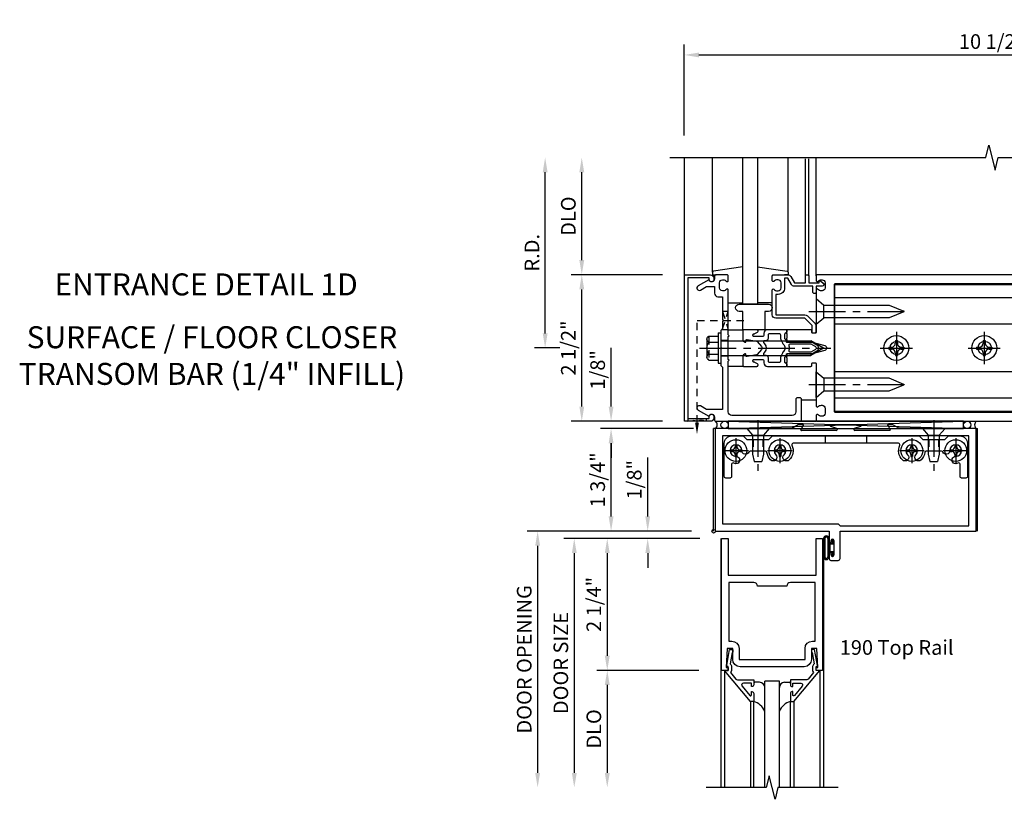
# Model space of a CAD drawing. Extents: x 0 to 136, y 0 to 88.
# Drawn here: x 36 to 53, y 53 to 66 of the extents above; entities that cross this region are included whole.
import ezdxf
from ezdxf.enums import TextEntityAlignment as Align

# ---------------------------------------------------------------- set-up
doc = ezdxf.new("R2010")
doc.units = 0
doc.header["$LTSCALE"] = 0.5
doc.header["$MEASUREMENT"] = 0
doc.linetypes.add('CENTER', pattern=[2, 1.25, -0.25, 0.25, -0.25])
doc.linetypes.add('HIDDEN', pattern=[0.375, 0.25, -0.125])
doc.layers.get('0').update_dxf_attribs({"color": 4, "linetype": 'CONTINUOUS'})
for name, color, linetype in [('CENTER', 1, 'CENTER'), ('DIME', 2, 'CONTINUOUS'), ('HIDDEN', 3, 'HIDDEN'), ('TEXT', 3, 'CONTINUOUS')]:
    doc.layers.add(name, color=color, linetype=linetype)
doc.styles.get("Standard").update_dxf_attribs({"font": 'arial.ttf'})
doc.dimstyles.new('EXT_ON-OFF', dxfattribs={"dimscale": 2, "dimtxt": 0.125, "dimasz": 0.125, "dimexe": 0.09, "dimexo": 0.1875, "dimgap": 0.05, "dimtad": 3, "dimdec": 5, "dimzin": 3, "dimdsep": 46, "dimlunit": 5, "dimtxsty": 'Standard', "dimcen": 0, "dimse2": 1, "dimadec": 0, "dimazin": 0, "dimtfac": 1, "dimtdec": 5, "dimtofl": 0, "dimtmove": 0, "dimatfit": 0, "dimfxl": 1, "dimfrac": 2, "dimtolj": 1, "dimtzin": 3, "dimarcsym": 0})
doc.dimstyles.new('EXT_ON-ON', dxfattribs={"dimscale": 2, "dimtxt": 0.125, "dimasz": 0.125, "dimexe": 0.09, "dimexo": 0.1875, "dimgap": 0.05, "dimtad": 3, "dimdec": 5, "dimzin": 3, "dimdsep": 46, "dimlunit": 5, "dimtxsty": 'Standard', "dimcen": 0, "dimadec": 0, "dimazin": 0, "dimtfac": 1, "dimtdec": 5, "dimtofl": 0, "dimtmove": 0, "dimatfit": 0, "dimfxl": 1, "dimfrac": 2, "dimtolj": 1, "dimtzin": 3, "dimarcsym": 0})

# ---------------------------------------------------------------- blocks, each defined once
blk = doc.blocks.new('B162019')
blk.add_lwpolyline([(1.25, 1.105, 0.414214), (1.23, 1.125), (1.113, 1.125), (1.113, 1.3), (1.133, 1.3, 0.641869), (1.144, 1.325), (1.106, 1.37, 0.695143), (1.053, 1.35), (1.053, 1.25), (0.953, 1.25, 0.414214), (0.933, 1.23), (0.933, 1.21, 0.414214), (0.953, 1.19), (1.053, 1.19), (1.053, 0.878, 0.267949), (1.083, 0.826), (1.19, 0.764), (1.19, 0.71), (1.026, 0.71, 0.414214), (0.916, 0.6), (0.916, 0.56), (0.568, 0.56), (0.568, 1.057, 0.198912), (0.55, 1.099), (0.425, 1.224, 0.198912), (0.383, 1.242), (0.273, 1.242, 0.414214), (0.253, 1.222), (0.253, 1.202, 0.414214), (0.273, 1.182), (0.383, 1.182), (0.508, 1.057), (0.508, 0.56, 0.414214), (0.568, 0.5), (0.992, 0.5, 0.669376), (1.003, 0.526, -0.199773), (0.976, 0.589), (0.976, 0.6, -0.414214), (1.026, 0.65), (1.114, 0.65, -0.414214), (1.164, 0.6), (1.164, 0.589, -0.199773), (1.137, 0.526, 0.669376), (1.148, 0.5), (1.23, 0.5, 0.414214), (1.25, 0.52), (1.25, 0.764, 0.267949), (1.22, 0.816), (1.113, 0.878), (1.113, 1.065), (1.23, 1.065, 0.414214), (1.25, 1.085)], format="xyb", close=True)
blk = doc.blocks.new('*D51')
at = {"layer": 'DIME', "color": 0, "lineweight": -2, "transparency": 16777216}
for p, q in [((47.378, 64.076), (47.378, 65.631)), ((57.878, 64.076), (57.878, 65.631)), ((47.628, 65.451), (57.628, 65.451))]:
    blk.add_line(p, q, dxfattribs=at)
at = {"layer": 'DIME', "color": 0, "transparency": 16777216}
for points in [[(47.628, 65.492), (47.628, 65.409), (47.378, 65.451)], [(57.628, 65.492), (57.628, 65.409), (57.878, 65.451)]]:
    blk.add_solid(points, dxfattribs=at)
at = {"layer": 'DIME', "color": 0, "transparency": 16777216, "insert": (52.628, 65.68), "char_height": 0.25, "attachment_point": 5}
blk.add_mtext('\\A1;10 1/2"', dxfattribs=at)
blk = doc.blocks.new('*D52')
at = {"layer": 'DIME', "color": 0, "lineweight": -2, "transparency": 16777216}
for p, q in [((45.003, 60.701), (45.003, 63.451)), ((45.253, 60.451), (44.823, 60.451))]:
    blk.add_line(p, q, dxfattribs=at)
at = {"layer": 'DIME', "color": 0, "transparency": 16777216}
for points in [[(44.962, 63.451), (45.045, 63.451), (45.003, 63.701)], [(44.962, 60.701), (45.045, 60.701), (45.003, 60.451)]]:
    blk.add_solid(points, dxfattribs=at)
at = {"layer": 'DIME', "color": 0, "transparency": 16777216, "insert": (44.778, 62.076), "char_height": 0.25, "attachment_point": 5, "rotation": 90}
blk.add_mtext('\\A1;R.D.', dxfattribs=at)
blk = doc.blocks.new('*D53')
at = {"layer": 'DIME', "color": 0, "lineweight": -2, "transparency": 16777216}
for p, q in [((45.628, 61.951), (45.628, 63.451)), ((47.003, 61.701), (45.448, 61.701))]:
    blk.add_line(p, q, dxfattribs=at)
at = {"layer": 'DIME', "color": 0, "transparency": 16777216}
for points in [[(45.587, 63.451), (45.67, 63.451), (45.628, 63.701)], [(45.587, 61.951), (45.67, 61.951), (45.628, 61.701)]]:
    blk.add_solid(points, dxfattribs=at)
at = {"layer": 'DIME', "color": 0, "transparency": 16777216, "insert": (45.399, 62.701), "char_height": 0.25, "attachment_point": 5, "rotation": 90}
blk.add_mtext('\\A1;DLO', dxfattribs=at)
blk = doc.blocks.new('*D54')
at = {"layer": 'DIME', "color": 0, "lineweight": -2, "transparency": 16777216}
for p, q in [((45.628, 59.451), (45.628, 61.451)), ((47.003, 59.201), (45.448, 59.201))]:
    blk.add_line(p, q, dxfattribs=at)
at = {"layer": 'DIME', "color": 0, "transparency": 16777216}
for points in [[(45.587, 61.451), (45.67, 61.451), (45.628, 61.701)], [(45.587, 59.451), (45.67, 59.451), (45.628, 59.201)]]:
    blk.add_solid(points, dxfattribs=at)
at = {"layer": 'DIME', "color": 0, "transparency": 16777216, "insert": (45.399, 60.451), "char_height": 0.25, "attachment_point": 5, "rotation": 90}
blk.add_mtext('\\A1;2 1/2"', dxfattribs=at)
blk = doc.blocks.new('B162006')
blk.add_lwpolyline([(-1.2, -0.94), (1.2, -0.94), (1.2, -0.576), (1.17, -0.576, -1), (1.17, -0.496), (1.19, -0.496, -0.414214), (1.25, -0.556), (1.25, -1), (-1.25, -1), (-1.25, -0.556, -0.414214), (-1.19, -0.496), (-1.17, -0.496, -1), (-1.17, -0.576), (-1.2, -0.576)], format="xyb", close=True)
blk = doc.blocks.new('B162209')
blk.add_lwpolyline([(1.164, -0.583), (1.059, -0.766, -1), (0.989, -0.726), (1.05, -0.621), (1.05, -0.486), (0.936, -0.486, -0.414214), (0.876, -0.426), (0.876, -0.35), (0.484, -0.35), (0.469, -0.335), (0.454, -0.35), (0.325, -0.35), (0.3, -0.375), (0.015, -0.375), (0, -0.36), (-0.015, -0.375), (-0.3, -0.375), (-0.325, -0.35), (-1.05, -0.35), (-1.05, -0.621), (-0.989, -0.726, -1), (-1.059, -0.766), (-1.164, -0.583, 0.84909), (-1.18, -0.486), (-1.22, -0.486, -0.414214), (-1.25, -0.456), (-1.25, 1), (-0.88, 1, -0.414214), (-0.85, 0.97), (-0.85, 0.93, -0.414214), (-0.88, 0.9), (-1.09, 0.9, 0.414214), (-1.15, 0.84), (-1.15, -0.19, 0.414214), (-1.09, -0.25), (-0.225, -0.25), (-0.21, -0.235), (-0.195, -0.25), (0.195, -0.25), (0.21, -0.235), (0.225, -0.25), (0.992, -0.25, -0.669376), (1.003, -0.276, 0.199773), (0.976, -0.339), (0.976, -0.35, 0.414214), (1.026, -0.4), (1.114, -0.4, 0.414214), (1.164, -0.35), (1.164, -0.339, 0.199773), (1.137, -0.276, -0.669376), (1.148, -0.25), (1.23, -0.25, -0.414214), (1.25, -0.27), (1.25, -0.456, -0.414214), (1.22, -0.486), (1.18, -0.486, 0.84909)], format="xyb", close=True)
blk = doc.blocks.new('B162505')
at = {"layer": 'HIDDEN'}
for p, q in [((-0.133, -0.375), (-0.133, -0.25)), ((0.133, -0.375), (0.133, -0.25))]:
    blk.add_line(p, q, dxfattribs=at)
blk.add_blockref('B162209', (0, 0))
blk = doc.blocks.new('B027857-M')
for p, q in [((-0.18, 0.4), (-0.18, 0.15)), ((0.18, 0.15), (0.18, 0.4))]:
    blk.add_line(p, q)
blk = doc.blocks.new('B027850-M')
blk.add_line((-0.3, 0.15), (-0.3, 0.4))
blk.add_lwpolyline([(0.314, 0.4), (0.242, -0.103, -0.373552), (0.223, -0.12), (0.2, -0.12, -0.414214), (0.18, -0.1), (0.18, -0.056)], format="xyb")
blk = doc.blocks.new('B162310-M')
for p, q in [((-0.313, -0.25), (-0.313, 0)), ((0.313, 0), (0.313, -0.25))]:
    blk.add_line(p, q)
blk = doc.blocks.new('B027854-S')
blk.add_lwpolyline([(0, 0.25, -1), (0.125, 0.25), (0.125, 0.1875), (0.437, 0.1875), (0.437, -0.1875), (0.125, -0.1875), (0.125, -0.25, -1), (0, -0.25)], format="xyb", close=True)
blk = doc.blocks.new('B171300M')
for points in [[(0.747, 0.277), (0.721, 0.251, 0.198912), (0.715, 0.237), (0.715, 0.163, 0.198912), (0.721, 0.149), (0.741, 0.129, -0.198912), (0.744, 0.121), (0.744, 0.106, 0.453546), (0.757, 0.094, -0.007471), (0.804, 0.1), (1.174, 0.1), (1.261, 0.05, -0.57735), (1.261, -0.05), (1.174, -0.1), (0.804, -0.1, -0.007471), (0.757, -0.094, 0.453546), (0.744, -0.106), (0.744, -0.121, -0.198912), (0.741, -0.129), (0.721, -0.149, 0.198912), (0.715, -0.163), (0.715, -0.237, 0.198912), (0.721, -0.251), (0.747, -0.277, -0.198912), (0.75, -0.285), (0.75, -0.301, -0.414214), (0.738, -0.313), (0.42, -0.313, -0.414214), (0.357, -0.25), (0.357, -0.226, 0.414214), (0.326, -0.195), (0.19, -0.195, 0.414214), (0.17, -0.215), (0.17, -0.223, 0.414214), (0.19, -0.243), (0.193, -0.243, -0.131652), (0.203, -0.246), (0.247, -0.271, -0.267949), (0.257, -0.288), (0.257, -0.293, -0.414214), (0.237, -0.313), (0.012, -0.313, -0.414214), (0, -0.301), (0, -0.133, -0.267949), (0.01, -0.116), (0.038, -0.1, -0.57735), (0.05, -0.106), (0.05, -0.127, 0.466308), (0.073, -0.146), (0.232, -0.118, 0.176327), (0.243, -0.112), (0.316, -0.025, 0.36397), (0.316, 0.025), (0.243, 0.112, 0.176327), (0.232, 0.118), (0.073, 0.146, 0.466308), (0.05, 0.127), (0.05, 0.106, -0.57735), (0.038, 0.1), (0.01, 0.116, -0.267949), (0, 0.133), (0, 0.301, -0.414214), (0.012, 0.313), (0.237, 0.313, -0.414214), (0.257, 0.293), (0.257, 0.288, -0.267949), (0.247, 0.271), (0.203, 0.246, -0.131652), (0.193, 0.243), (0.19, 0.243, 0.414214), (0.17, 0.223), (0.17, 0.215, 0.414214), (0.19, 0.195), (0.326, 0.195, 0.414214), (0.357, 0.226), (0.357, 0.25, -0.414214), (0.42, 0.313), (0.738, 0.313, -0.414214), (0.75, 0.301), (0.75, 0.285, -0.198912)], [(0.388, 0.124, 0.414214), (0.428, 0.164), (0.428, 0.222, -0.414214), (0.448, 0.242), (0.624, 0.242, -0.414214), (0.644, 0.222), (0.644, 0.173, 0.109518), (0.652, 0.14), (0.679, 0.08, 0.092094), (0.696, 0.057, -0.424958), (0.696, -0.057, 0.092094), (0.679, -0.08), (0.652, -0.14, 0.109518), (0.644, -0.173), (0.644, -0.222, -0.414214), (0.624, -0.242), (0.448, -0.242, -0.414214), (0.428, -0.222), (0.428, -0.164, 0.414214), (0.388, -0.124), (0.367, -0.124, -0.63707), (0.352, -0.092), (0.37, -0.071, 0.36397), (0.37, 0.071), (0.352, 0.092, -0.63707), (0.367, 0.124)], [(1.243, -0.019), (1.163, -0.065), (0.806, -0.065, -0.001063), (0.799, -0.064, -0.506849), (0.783, -0.036, 0.103752), (0.791, 0, 0.103752), (0.783, 0.036, -0.506849), (0.799, 0.064, -0.001063), (0.806, 0.065), (1.163, 0.065), (1.243, 0.019, -0.57735)]]:
    blk.add_lwpolyline(points, format="xyb", close=True)
blk = doc.blocks.new('B128960')
for p, q in [((-0.205, 0.206), (-0.05, 0.206)), ((-0.05, -0.26), (-0.05, 0.26)), ((-0.05, 0.26), (0, 0.26)), ((0, -0.26), (0, 0.26)), ((-0.24, -0.153), (-0.24, 0.156)), ((-0.205, 0.105), (-0.05, 0.105)), ((0, 0.125), (1.533, 0.125)), ((1.75, 0), (1.533, 0.125)), ((1.75, 0), (1.533, -0.125)), ((-0.205, -0.101), (-0.05, -0.101)), ((0, -0.125), (1.533, -0.125)), ((-0.205, -0.203), (-0.05, -0.203)), ((-0.05, -0.26), (0, -0.26))]:
    blk.add_line(p, q)
for centre, radius, start, end in [((-0.186, 0.155), 0.0543, 110.9107, 249.0893), ((-0.071, 0.002), 0.169, 142.5556, 217.4444), ((-0.186, -0.152), 0.0543, 110.9107, 249.0893)]:
    blk.add_arc(centre, radius, start, end)
at = {"layer": 'CENTER'}
blk.add_line((-0.365, 0), (1.875, 0), dxfattribs=at)
at = {"layer": 'HIDDEN'}
for p, q in [((-0.228, 0.19), (-0.209, 0.19)), ((-0.209, -0.187), (-0.209, 0.19)), ((-0.228, -0.187), (-0.209, -0.187))]:
    blk.add_line(p, q, dxfattribs=at)
blk = doc.blocks.new('B128284')
for p, q in [((0, 0.219), (0, -0.219)), ((0, 0.219), (0.132, 0.108)), ((0.132, -0.108), (0.132, 0.108)), ((0.132, 0.108), (1.247, 0.108)), ((1.247, 0.108), (1.497, 0.005)), ((0, -0.219), (0.132, -0.108)), ((1.247, -0.108), (0.132, -0.108)), ((1.497, -0.005), (1.247, -0.108))]:
    blk.add_line(p, q)
blk.add_arc((1.495, 0), 0.005, 292.5, 67.5)
at = {"layer": 'CENTER'}
blk.add_line((-0.125, 0), (1.625, 0), dxfattribs=at)
blk = doc.blocks.new('B027078')
for p, q in [((-0.174, 0.156), (-0.174, -0.156)), ((-0.154, 0.156), (-0.154, -0.156)), ((-0.1, 0.156), (-0.1, -0.156)), ((-0.08, 0.156), (-0.08, -0.156)), ((-0.021, 0.077), (-0.08, 0.077)), ((-0.062, -0.062), (-0.062, 0.062)), ((-0.006, 0.062), (-0.062, 0.062)), ((-0.021, 0.077), (-0.021, 0.135)), ((-0.006, 0.135), (-0.021, 0.135)), ((-0.006, 0.062), (-0.006, 0.135)), ((-0.08, -0.077), (-0.021, -0.077)), ((-0.062, -0.062), (-0.006, -0.062)), ((-0.021, -0.135), (-0.021, -0.077)), ((-0.021, -0.135), (-0.006, -0.135)), ((-0.006, -0.135), (-0.006, -0.062))]:
    blk.add_line(p, q)
for centre, radius, start, end in [((-0.127, 0.156), 0.047, 0, 180), ((-0.127, 0.156), 0.027, 0, 180), ((-0.127, -0.156), 0.047, 180, 0), ((-0.127, -0.156), 0.027, 180, 0)]:
    blk.add_arc(centre, radius, start, end)
blk = doc.blocks.new('*D55')
at = {"layer": 'DIME', "color": 0, "lineweight": -2, "transparency": 16777216}
for p, q in [((47.535, 59.076), (45.948, 59.076)), ((46.128, 57.576), (46.128, 58.826)), ((47.503, 57.326), (45.948, 57.326))]:
    blk.add_line(p, q, dxfattribs=at)
at = {"layer": 'DIME', "color": 0, "transparency": 16777216}
for points in [[(46.087, 58.826), (46.17, 58.826), (46.128, 59.076)], [(46.087, 57.576), (46.17, 57.576), (46.128, 57.326)]]:
    blk.add_solid(points, dxfattribs=at)
at = {"layer": 'DIME', "color": 0, "transparency": 16777216, "insert": (45.899, 58.201), "char_height": 0.25, "attachment_point": 5, "rotation": 90}
blk.add_mtext('\\A1;1 3/4"', dxfattribs=at)
blk = doc.blocks.new('*D56')
at = {"layer": 'DIME', "color": 0, "lineweight": -2, "transparency": 16777216}
for p, q in [((46.128, 59.451), (46.128, 60.456)), ((47.003, 59.201), (45.948, 59.201)), ((47.535, 59.076), (45.948, 59.076)), ((46.128, 58.826), (46.128, 58.576))]:
    blk.add_line(p, q, dxfattribs=at)
at = {"layer": 'DIME', "color": 0, "transparency": 16777216}
for points in [[(46.087, 59.451), (46.17, 59.451), (46.128, 59.201)], [(46.087, 58.826), (46.17, 58.826), (46.128, 59.076)]]:
    blk.add_solid(points, dxfattribs=at)
at = {"layer": 'DIME', "color": 0, "transparency": 16777216, "insert": (45.899, 60.078), "char_height": 0.25, "attachment_point": 5, "rotation": 90}
blk.add_mtext('\\A1;1/8"', dxfattribs=at)
blk = doc.blocks.new('028400')
for p, q in [((-0.099, 0.015), (-0.099, -0.015)), ((-0.099, 0.015), (-0.065, 0.015)), ((-0.015, 0.099), (0.015, 0.099)), ((-0.015, 0.099), (-0.015, 0.065)), ((0.015, 0.099), (0.015, 0.065)), ((0.065, 0.015), (0.099, 0.015)), ((0.099, 0.015), (0.099, -0.015)), ((-0.099, -0.015), (-0.065, -0.015)), ((-0.015, -0.065), (-0.015, -0.099)), ((-0.015, -0.099), (0.015, -0.099)), ((0.015, -0.065), (0.015, -0.099)), ((0.065, -0.015), (0.099, -0.015))]:
    blk.add_line(p, q)
blk.add_circle((0, 0), 0.186)
for centre, start, end in [((-0.065, 0.065), 270, 0), ((0.065, 0.065), 180, 270), ((-0.065, -0.065), 0, 89.9999), ((0.065, -0.065), 90, 180)]:
    blk.add_arc(centre, 0.0498, start, end)
at = {"layer": 'CENTER'}
for p, q in [((0, 0.212), (0, -0.212)), ((-0.212, 0), (0.212, 0))]:
    blk.add_line(p, q, dxfattribs=at)
blk = doc.blocks.new('450103')
blk.add_lwpolyline([(1.035, 1.304, -1), (0.947, 1.216, -0.16036), (0.884, 1.342, 0.371345), (0.859, 1.363), (0.598, 1.363, 0.290941), (0.575, 1.349, -0.801439), (0.456, 1.375, 2.411388), (0.356, 1.275, -1.36003), (0.32, 1.161, 0.605279), (0.281, 1.141), (0.281, 0.932, -0.414214), (0.256, 0.907), (0.181, 0.907, -0.414214), (0.156, 0.932), (0.156, 1.5, -0.414214), (0.281, 1.625), (0.481, 1.625), (0.543, 1.563), (0.919, 1.563), (0.981, 1.625), (3.481, 1.625), (3.543, 1.563), (3.919, 1.563), (3.981, 1.625), (4.181, 1.625, -0.414214), (4.306, 1.5), (4.306, 0.932, -0.414214), (4.281, 0.907), (4.206, 0.907, -0.414214), (4.181, 0.932), (4.181, 1.141, 0.605279), (4.142, 1.161, -1.36003), (4.106, 1.275, 2.411388), (4.006, 1.375, -0.801439), (3.887, 1.349, 0.290941), (3.865, 1.363), (3.603, 1.363, 0.371345), (3.579, 1.342, -0.16036), (3.515, 1.216, -1), (3.427, 1.304, 2.411388), (3.285, 1.304, -1), (3.197, 1.216, -0.308265), (3.15, 1.465, 0.540575), (3.127, 1.5), (1.335, 1.5, 0.540575), (1.312, 1.465, -0.308265), (1.265, 1.216, -1), (1.177, 1.304, 2.411388)], format="xyb", close=True)
at = {"layer": 'HIDDEN'}
for p, q in [((0.649, 1.563), (0.649, 1.363)), ((0.814, 1.563), (0.814, 1.363)), ((1.88, 1.625), (1.88, 1.5)), ((2.583, 1.625), (2.583, 1.5)), ((3.649, 1.563), (3.649, 1.363)), ((3.814, 1.563), (3.814, 1.363))]:
    blk.add_line(p, q, dxfattribs=at)
blk = doc.blocks.new('128345')
for p, q in [((0, 0.192), (0.112, 0.095)), ((0, 0.192), (0, -0.192)), ((0.112, 0.095), (0.437, 0.095)), ((0.112, -0.095), (0.112, 0.095)), ((0.437, 0.095), (0.562, 0.065)), ((0.562, -0.065), (0.562, 0.065)), ((0, -0.192), (0.112, -0.095)), ((0.112, -0.095), (0.437, -0.095)), ((0.437, -0.095), (0.562, -0.065))]:
    blk.add_line(p, q)
at = {"layer": 'CENTER'}
blk.add_line((-0.144, 0), (0.718, 0), dxfattribs=at)
blk = doc.blocks.new('450506')
at = {"rotation": 270}
for p in [(0.731, 1.75), (3.731, 1.75)]:
    blk.add_blockref('128345', p, dxfattribs=at)
for name, p in [('028400', (0.356, 1.375)), ('450103', (0, 0)), ('028400', (1.106, 1.375)), ('028400', (3.356, 1.375)), ('028400', (4.106, 1.375))]:
    blk.add_blockref(name, p)
blk = doc.blocks.new('B450020')
for p, q in [((1.308, 1.75), (0, 1.75)), ((0, 1.75), (0, 0)), ((1.417, 1.813), (1.308, 1.75)), ((1.503, 1.813), (1.417, 1.813)), ((1.464, 1.731), (1.507, 1.806)), ((2.067, 1.716), (1.473, 1.716)), ((1.967, 1.79), (2.074, 1.755)), ((2.48, 1.813), (1.971, 1.813)), ((2.481, 1.813), (1.972, 1.813)), ((2.378, 1.755), (2.485, 1.79)), ((2.979, 1.716), (2.385, 1.716)), ((2.945, 1.806), (2.988, 1.731)), ((3.035, 1.813), (2.949, 1.813)), ((3.144, 1.75), (3.035, 1.813)), ((4.452, 1.75), (3.144, 1.75)), ((4.452, 0), (4.452, 1.75)), ((0.125, 1.625), (0.125, 0.125)), ((4.327, 1.625), (0.125, 1.625)), ((4.327, 0.09), (4.327, 1.625)), ((0, 0), (1.945, 0)), ((0.125, 0.125), (2.098, 0.125)), ((1.945, 0), (1.945, -0.175)), ((2.098, 0.125), (2.133, 0.09)), ((2.133, 0.09), (4.327, 0.09)), ((2.133, -0.469), (2.133, 0)), ((2.133, 0), (4.452, 0)), ((1.979, -0.175), (1.979, -0.157)), ((2.025, -0.157), (2.025, -0.407)), ((1.945, -0.389), (1.945, -0.469)), ((1.976, -0.5), (2.102, -0.5)), ((1.979, -0.407), (1.979, -0.389))]:
    blk.add_line(p, q)
for centre, radius, start, end in [((1.473, 1.726), 0.01, 150, 270), ((1.503, 1.808), 0.005, 330, 90), ((1.971, 1.801), 0.012, 90, 252), ((2.067, 1.736), 0.02, 270, 72), ((2.385, 1.736), 0.02, 108, 270), ((2.481, 1.801), 0.012, 288, 90), ((2.949, 1.808), 0.005, 90, 210), ((2.979, 1.726), 0.01, 270, 30), ((2.002, -0.157), 0.023, 0, 180), ((1.962, -0.175), 0.017, 180, 0), ((1.962, -0.389), 0.017, 0, 180), ((1.976, -0.469), 0.031, 180, 270), ((2.002, -0.407), 0.023, 180, 0), ((2.102, -0.469), 0.031, 270, 360)]:
    blk.add_arc(centre, radius, start, end)
blk = doc.blocks.new('B200020')
for points in [[(1.612, 0), (1.612, 0.05), (1.644, 0.05), (1.62775, 0.374), (1.534, 0.374), (1.534, 0.1875, -0.41421356), (1.409, 0.0625), (0.315, 0.0625, -0.41421356), (0.19, 0.1875), (0.19, 0.374), (0.09625, 0.374), (0.08, 0.05), (0.112, 0.05), (0.112, 0), (0, 0), (0, 2.25), (0.112, 2.25), (0.112, 1.625), (1.612, 1.625), (1.612, 2.25), (1.724, 2.25), (1.724, 0)], [(1.112, 1.4375), (0.612, 1.4375, 0.41421356), (0.5495, 1.5), (0.125, 1.5), (0.125, 0.499), (0.174, 0.499, -0.41421356), (0.299, 0.374), (0.299, 0.1875), (1.425, 0.1875), (1.425, 0.374, -0.41421356), (1.55, 0.499), (1.599, 0.499), (1.599, 1.5), (1.1745, 1.5, 0.41421356)]]:
    blk.add_lwpolyline(points, format="xyb", close=True)
blk = doc.blocks.new('B200041')
blk.add_lwpolyline([(0.058, 0, 0.185499), (0.043, 0.039), (0.134, 0.148, -0.221695), (0.159, 0.159), (0.437, 0.159), (0.437, 0.245, 0.414214), (0.405, 0.277), (0.397, 0.277), (0.397, 0.218), (0.262, 0.218, -0.63707), (0.238, 0.271), (0.369, 0.428, -0.700208), (0.397, 0.417), (0.397, 0.361), (0.405, 0.361, 0.414214), (0.437, 0.393), (0.437, 0.53), (0.379, 0.53), (-0.062, 0.004, 0.63707), (-0.06, 0), (0, 0), (0, -0.067), (-0.023, -0.064), (-0.023, -0.084), (0.026, -0.356), (0.073, -0.356, 0.414214), (0.078, -0.351), (0.078, -0.311, 0.414214), (0.073, -0.306), (0.068, -0.306), (0.033, -0.112, 0.247203), (0.058, -0.064)], format="xyb", close=True)
blk = doc.blocks.new('GT20001')
for p, q in [((-0.063, -0.002), (-0.063, -2)), ((1.563, -0.002), (1.563, -2)), ((0.536, -0.203), (0.457, -0.203)), ((0.875, -0.187), (0.625, -0.187)), ((0.625, -2), (0.625, -0.187)), ((0.875, -2), (0.875, -0.187)), ((0.964, -0.203), (1.043, -0.203)), ((0.379, -0.53), (0.379, -2)), ((0.437, -2), (0.437, -0.53)), ((1.063, -2), (1.063, -0.529)), ((1.121, -0.53), (1.121, -2))]:
    blk.add_line(p, q)
for centre, radius, start, end in [((0.457, -0.223), 0.02, 90.0301, 180), ((0.536, -0.292), 0.0891, 0, 90), ((0.964, -0.292), 0.0891, 90, 180), ((1.043, -0.223), 0.02, 0, 89.9699), ((0.347, -0.82), 0.305, 24.1985, 72.6703), ((1.153, -0.82), 0.305, 107.3297, 155.8015)]:
    blk.add_arc(centre, radius, start, end)
at = {"xscale": -1, "rotation": 180}
blk.add_blockref('B200041', (0, 0), dxfattribs=at)
at = {"rotation": 180}
blk.add_blockref('B200041', (1.5, 0), dxfattribs=at)
blk = doc.blocks.new('*D57')
at = {"layer": 'DIME', "color": 0, "lineweight": -2, "transparency": 16777216}
for p, q in [((46.753, 57.576), (46.753, 58.581)), ((47.503, 57.326), (46.573, 57.326)), ((47.641, 57.201), (46.573, 57.201)), ((46.753, 56.951), (46.753, 56.701))]:
    blk.add_line(p, q, dxfattribs=at)
at = {"layer": 'DIME', "color": 0, "transparency": 16777216}
for points in [[(46.712, 57.576), (46.795, 57.576), (46.753, 57.326)], [(46.712, 56.951), (46.795, 56.951), (46.753, 57.201)]]:
    blk.add_solid(points, dxfattribs=at)
at = {"layer": 'DIME', "color": 0, "transparency": 16777216, "insert": (46.524, 58.203), "char_height": 0.25, "attachment_point": 5, "rotation": 90}
blk.add_mtext('\\A1;1/8"', dxfattribs=at)
blk = doc.blocks.new('*D58')
at = {"layer": 'DIME', "color": 0, "lineweight": -2, "transparency": 16777216}
for p, q in [((47.625, 54.951), (45.883, 54.951)), ((46.063, 54.701), (46.063, 53.201))]:
    blk.add_line(p, q, dxfattribs=at)
at = {"layer": 'DIME', "color": 0, "transparency": 16777216}
for points in [[(46.021, 54.701), (46.105, 54.701), (46.063, 54.951)], [(46.021, 53.201), (46.105, 53.201), (46.063, 52.951)]]:
    blk.add_solid(points, dxfattribs=at)
at = {"layer": 'DIME', "color": 0, "transparency": 16777216, "insert": (45.834, 53.951), "char_height": 0.25, "attachment_point": 5, "rotation": 90}
blk.add_mtext('\\A1;DLO', dxfattribs=at)
blk = doc.blocks.new('*D59')
at = {"layer": 'DIME', "color": 0, "lineweight": -2, "transparency": 16777216}
for p, q in [((47.625, 57.201), (45.883, 57.201)), ((46.063, 56.951), (46.063, 55.201)), ((47.625, 54.951), (45.883, 54.951))]:
    blk.add_line(p, q, dxfattribs=at)
at = {"layer": 'DIME', "color": 0, "transparency": 16777216}
for points in [[(46.021, 56.951), (46.105, 56.951), (46.063, 57.201)], [(46.021, 55.201), (46.105, 55.201), (46.063, 54.951)]]:
    blk.add_solid(points, dxfattribs=at)
at = {"layer": 'DIME', "color": 0, "transparency": 16777216, "insert": (45.834, 56.076), "char_height": 0.25, "attachment_point": 5, "rotation": 90}
blk.add_mtext('\\A1;2 1/4"', dxfattribs=at)
blk = doc.blocks.new('*D60')
at = {"layer": 'DIME', "color": 0, "lineweight": -2, "transparency": 16777216}
for p, q in [((46.388, 57.201), (45.32, 57.201)), ((45.5, 56.951), (45.5, 53.201))]:
    blk.add_line(p, q, dxfattribs=at)
at = {"layer": 'DIME', "color": 0, "transparency": 16777216}
for points in [[(45.459, 56.951), (45.542, 56.951), (45.5, 57.201)], [(45.459, 53.201), (45.542, 53.201), (45.5, 52.951)]]:
    blk.add_solid(points, dxfattribs=at)
at = {"layer": 'DIME', "color": 0, "transparency": 16777216, "insert": (45.271, 55.076), "char_height": 0.25, "attachment_point": 5, "rotation": 90}
blk.add_mtext('\\A1;DOOR SIZE', dxfattribs=at)
blk = doc.blocks.new('*D61')
at = {"layer": 'DIME', "color": 0, "lineweight": -2, "transparency": 16777216}
for p, q in [((46.25, 57.326), (44.695, 57.326)), ((44.875, 57.076), (44.875, 53.201))]:
    blk.add_line(p, q, dxfattribs=at)
at = {"layer": 'DIME', "color": 0, "transparency": 16777216}
for points in [[(44.834, 57.076), (44.917, 57.076), (44.875, 57.326)], [(44.834, 53.201), (44.917, 53.201), (44.875, 52.951)]]:
    blk.add_solid(points, dxfattribs=at)
at = {"layer": 'DIME', "color": 0, "transparency": 16777216, "insert": (44.646, 55.138), "char_height": 0.25, "attachment_point": 5, "rotation": 90}
blk.add_mtext('\\A1;DOOR OPENING', dxfattribs=at)
blk = doc.blocks.new('B162347-S')
for p, q in [((-0.855, 8.187), (-0.855, 1.563)), ((-0.405, 8.187), (-0.405, 1.563)), ((0.405, 8.187), (0.405, 1.563)), ((0.855, 8.187), (0.855, 1.563))]:
    blk.add_line(p, q)
blk.add_lwpolyline([(-1.079, 1.563), (1.079, 1.563), (1.079, 8.187), (-1.079, 8.187)], close=True)
for centre in [(0, 7.125), (0, 5.625), (0, 4.125), (0, 2.625)]:
    blk.add_circle(centre, 0.114)
blk = doc.blocks.new('B128396-H')
for p, q in [((-0.138, 0.017), (-0.09, 0.017)), ((-0.138, 0.017), (-0.138, -0.017)), ((-0.025, 0.13), (-0.025, 0.082)), ((-0.025, 0.13), (0.009, 0.13)), ((0.009, 0.13), (0.009, 0.082)), ((0.074, 0.017), (0.121, 0.017)), ((0.121, 0.017), (0.121, -0.017)), ((-0.138, -0.017), (-0.09, -0.017)), ((-0.025, -0.082), (-0.025, -0.13)), ((-0.025, -0.13), (0.009, -0.13)), ((0.009, -0.082), (0.009, -0.13)), ((0.074, -0.017), (0.121, -0.017))]:
    blk.add_line(p, q)
blk.add_circle((-0.008, 0), 0.212)
for centre, start, end in [((-0.09, 0.082), 270, 0), ((0.074, 0.082), 180, 270), ((-0.09, -0.082), 0, 89.9999), ((0.074, -0.082), 90, 180)]:
    blk.add_arc(centre, 0.0647, start, end)
at = {"layer": 'CENTER'}
for p, q in [((-0.008, 0.275), (-0.008, -0.275)), ((-0.283, 0), (0.266, 0))]:
    blk.add_line(p, q, dxfattribs=at)
blk = doc.blocks.new('162278')
for points in [[(0.1, 0.43), (0.1, 0), (0.14, 0), (0.155, -0.015), (0.17, 0), (0.243, 0), (0.258, -0.015), (0.273, 0), (0.313, 0), (0.313, 0.409, 0.414214), (0.298, 0.424), (0.268, 0.424, -0.414214), (0.253, 0.439), (0.253, 0.485, -0.414214), (0.268, 0.5), (0.61, 0.5), (0.625, 0.515), (0.64, 0.5), (0.992, 0.5, 0.669376), (1.003, 0.526, -0.199773), (0.976, 0.589), (0.976, 0.6, -0.414214), (1.026, 0.65), (1.114, 0.65, -0.414214), (1.164, 0.6), (1.164, 0.589, -0.199773), (1.137, 0.526, 0.669376), (1.148, 0.5), (1.23, 0.5, 0.414214), (1.25, 0.52), (1.25, 8.719, 0.668179), (1.233, 8.726), (1.179, 8.672), (1.094, 8.438), (1.135, 8.438, -0.414214), (1.165, 8.408), (1.165, 8.312), (1.094, 8.241), (1.094, 7.709, -0.414214), (1.064, 7.679), (0.64, 7.679), (0.625, 7.664), (0.61, 7.679), (-0.61, 7.679), (-0.625, 7.664), (-0.64, 7.679), (-1.064, 7.679, -0.414214), (-1.094, 7.709), (-1.094, 8.241), (-1.165, 8.312), (-1.165, 8.408, -0.414214), (-1.135, 8.438), (-1.094, 8.438), (-1.179, 8.672), (-1.233, 8.726, 0.668179), (-1.25, 8.719), (-1.25, 0.52, 0.414214), (-1.23, 0.5), (-1.148, 0.5, 0.669376), (-1.137, 0.526, -0.199773), (-1.164, 0.589), (-1.164, 0.6, -0.414214), (-1.114, 0.65), (-1.026, 0.65, -0.414214), (-0.976, 0.6), (-0.976, 0.589, -0.199773), (-1.003, 0.526, 0.669376), (-0.992, 0.5), (-0.64, 0.5), (-0.625, 0.515), (-0.61, 0.5), (-0.268, 0.5, -0.414214), (-0.253, 0.485), (-0.253, 0.439, -0.414214), (-0.268, 0.424), (-0.298, 0.424, 0.414214), (-0.313, 0.409), (-0.313, 0), (-0.273, 0), (-0.258, -0.015), (-0.243, 0), (-0.17, 0), (-0.155, -0.015), (-0.14, 0), (-0.1, 0), (-0.1, 0.43), (-0.042, 0.648, -0.767327), (0.042, 0.648)], [(1.074, 0.806, 0.414214), (1.094, 0.826), (1.094, 7.493, 0.414214), (1.064, 7.523), (-1.064, 7.523, 0.414214), (-1.094, 7.493), (-1.094, 0.826, 0.414214), (-1.074, 0.806)]]:
    blk.add_lwpolyline(points, format="xyb", close=True)

msp = doc.modelspace()

# ---------------------------------------------------------------- linework, layer by layer
for p, q in [((47.378456, 61.700571), (47.378456, 63.700571)), ((47.858456, 61.743206), (47.858456, 63.700571)), ((48.378456, 61.200571), (48.378456, 63.700571)), ((48.628456, 63.700571), (48.628456, 61.200571)), ((49.148456, 61.743206), (49.148456, 63.700571)), ((49.443456, 61.680571), (49.443456, 63.680571)), ((49.503456, 61.680571), (49.503456, 63.680571)), ((49.628456, 61.680571), (49.628456, 63.700571)), ((48.628456, 61.200571), (48.378456, 61.200571)), ((48.128456, 59.075571), (52.142306, 59.200571)), ((48.128456, 59.200571), (52.142306, 59.075571)), ((48.000456, 57.200571), (48.000456, 52.950571)), ((49.750456, 57.200571), (49.750456, 52.950571))]:
    msp.add_line(p, q)
at = {"linetype": 'Continuous'}
for p, q in [((47.878456, 57.325571), (47.878456, 59.075571)), ((47.909706, 59.075571), (47.878456, 59.075571)), ((52.361706, 59.075571), (52.378456, 59.075571)), ((52.378456, 57.325571), (52.378456, 59.075571))]:
    msp.add_line(p, q, dxfattribs=at)
for points in [[(47.128456, 63.700571), (52.522576, 63.700501), (52.575496, 63.912753), (52.681417, 63.487928), (52.734337, 63.70018), (58.128456, 63.700571)], [(50.000456, 52.950571), (48.975456, 52.950571), (48.925456, 52.750571), (48.825456, 53.150571), (48.775456, 52.950571), (47.750456, 52.950571)]]:
    msp.add_lwpolyline(points)
msp.add_lwpolyline([(48.128456, 59.200571), (48.128456, 59.075571), (52.142306, 59.075571), (52.142306, 59.200571)], close=True)
for centre, radius in [((48.065956, 59.138071), 0.0625), ((52.205456, 59.138071), 0.0625), ((47.878456, 57.325571), 0.03125)]:
    msp.add_circle(centre, radius)
for centre, start, end in [((47.862831, 59.138071), 306.8698976, 53.1301024), ((52.408581, 59.138071), 126.8698976, 233.1301024)]:
    msp.add_arc(centre, 0.078125, start, end)
at = {"layer": 'HIDDEN'}
for p, q in [((47.594456, 59.178048), (47.594456, 60.919571)), ((47.594456, 60.919571), (48.463933, 60.919571))]:
    msp.add_line(p, q, dxfattribs=at)
msp.add_lwpolyline([(48.028456, 60.775571), (48.128456, 61.075571), (48.028456, 61.075571), (48.128456, 60.763571), (48.016456, 60.763571)], dxfattribs=at)
msp.add_lwpolyline([(47.750456, 59.200571), (47.438456, 59.250571), (47.438456, 59.200571), (47.750456, 59.250571)], close=True, dxfattribs=at)
msp.add_solid([(47.62779, 59.178048), (47.561123, 59.178048), (47.594456, 58.978048)], dxfattribs=at)

# ---------------------------------------------------------------- block references
at = {"xscale": -1}
for name, p, rotation in [('B027850-M', (47.978456, 61.520571), 270), ('B162019', (48.378456, 60.450571), 270), ('B128960', (48.003456, 60.450571), 180), ('B171300M', (48.378456, 60.450571), 180), ('B128284', (49.628456, 59.825571), 180)]:
    msp.add_blockref(name, p, dxfattribs=dict(at, rotation=rotation))
for name, p, rotation in [('B027850-M', (49.028456, 61.520571), 90), ('B162006', (48.378456, 60.450571), 270), ('162278', (49.128456, 60.450571), 270), ('B027854-S', (48.565956, 61.200571), 270), ('B162310-M', (48.378456, 60.450571), 270), ('B027857-M', (49.778456, 59.380571), 90)]:
    msp.add_blockref(name, p, dxfattribs=dict(rotation=rotation))
at = {"yscale": -1, "rotation": 90}
msp.add_blockref('B162505', (48.378456, 60.450571), dxfattribs=at)
at = {"linetype": 'Continuous', "rotation": 270}
msp.add_blockref('B162347-S', (48.378456, 60.450571), dxfattribs=at)
for name, p in [('B128284', (49.628456, 61.075571)), ('B450020', (47.902781, 57.325571)), ('450506', (47.902781, 57.325571)), ('B200020', (48.013456, 54.950571)), ('B027078', (49.927781, 57.043571)), ('GT20001', (48.125456, 54.950571))]:
    msp.add_blockref(name, p)
at = {"linetype": 'Continuous'}
for p in [(51.003456, 60.450571), (52.503456, 60.450571)]:
    msp.add_blockref('B128396-H', p, dxfattribs=at)

# ---------------------------------------------------------------- texts
at = {"layer": 'TEXT', "linetype": 'Continuous'}
msp.add_text('ENTRANCE DETAIL 1D', height=0.375, dxfattribs=at).set_placement((39.218641, 61.348574), align=Align.CENTER)
at = {"layer": 'TEXT'}
msp.add_text('190 Top Rail', height=0.25, dxfattribs=at).set_placement((50.029756, 55.215889))
at = {"layer": 'TEXT', "insert": (39.318028, 60.822219), "char_height": 0.375, "width": 8.1707989, "attachment_point": 2}
msp.add_mtext('SURFACE / FLOOR CLOSER \\PTRANSOM BAR (1/4" INFILL)', dxfattribs=at)

# ---------------------------------------------------------------- dimensions: what is measured, and where the dimension line sits
at = {"layer": 'DIME'}
dim = msp.add_linear_dim(base=(57.878456, 65.450571), p1=(47.378456, 63.700571), p2=(57.878456, 63.700554), dimstyle='EXT_ON-ON', override={"dimpost": '"'}, dxfattribs=at)
dim.commit()
dim.dimension.update_dxf_attribs({"geometry": '*D51', "text_midpoint": (52.628456, 65.679834)})
for base, p1, p2, text, picture, middle in [((45.003456, 63.700571), (45.628456, 60.450571), (47.128456, 63.700571), 'R.D.', '*D52', (44.778456, 62.075571)), ((45.628456, 63.700571), (47.378456, 61.700571), (47.128456, 63.700571), 'DLO', '*D53', (45.399108, 62.700571)), ((44.875456, 52.950571), (46.625456, 57.325571), (47.750456, 52.950571), 'DOOR OPENING', '*D61', (44.646108, 55.138071)), ((45.500456, 52.950571), (46.763456, 57.200571), (47.750456, 52.950571), 'DOOR SIZE', '*D60', (45.271108, 55.075571)), ((46.062956, 52.950571), (48.000456, 54.950571), (47.750456, 52.950571), 'DLO', '*D58', (45.833608, 53.950571))]:
    dim = msp.add_linear_dim(base=base, p1=p1, p2=p2, angle=90, text=text, dimstyle='EXT_ON-OFF', override={"dimpost": '"'}, dxfattribs=at)
    dim.commit()
    dim.dimension.update_dxf_attribs({"geometry": picture, "text_midpoint": middle})
for base, p1, p2, dimstyle, picture, middle in [((45.628456, 61.700571), (47.378456, 59.200571), (47.378456, 61.700571), 'EXT_ON-OFF', '*D54', (45.399193, 60.450571)), ((46.128456, 59.200571), (47.909706, 59.075571), (47.378456, 59.200571), 'EXT_ON-ON', '*D56', (45.899193, 60.078112)), ((46.128456, 59.075571), (47.878456, 57.325571), (47.909706, 59.075571), 'EXT_ON-ON', '*D55', (45.899108, 58.200571)), ((46.753456, 57.325571), (48.016456, 57.200571), (47.878456, 57.325571), 'EXT_ON-ON', '*D57', (46.524193, 58.203112)), ((46.062956, 54.950571), (48.000456, 57.200571), (48.000456, 54.950571), 'EXT_ON-ON', '*D59', (45.833693, 56.075571))]:
    dim = msp.add_linear_dim(base=base, p1=p1, p2=p2, angle=90, dimstyle=dimstyle, override={"dimpost": '"'}, dxfattribs=at)
    dim.commit()
    dim.dimension.update_dxf_attribs({"geometry": picture, "text_midpoint": middle})

doc.saveas('drawing.dxf')
